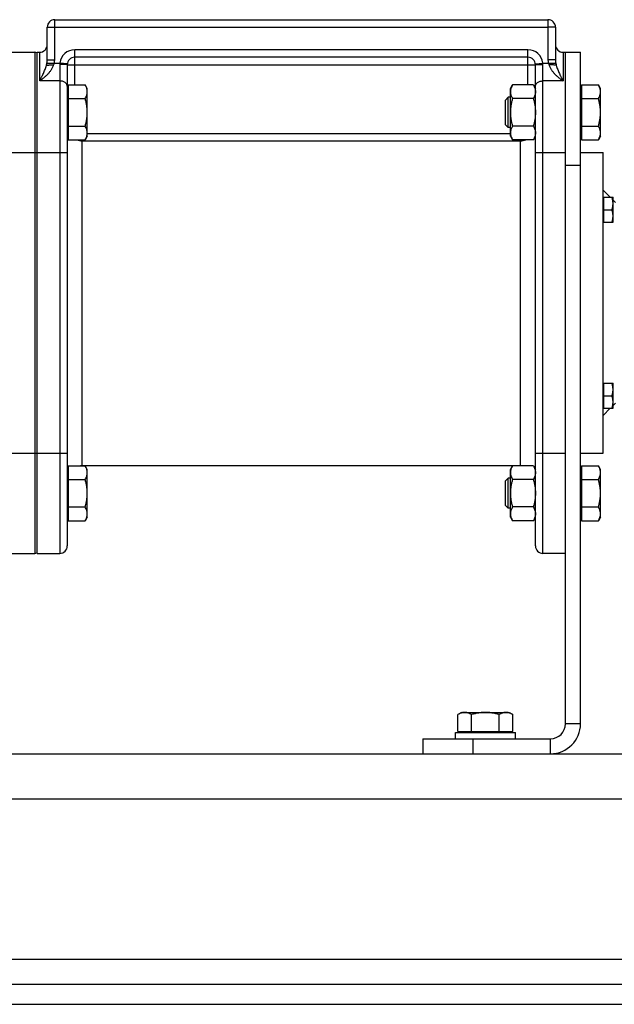
# Model space of a CAD drawing. Units: millimetres. Extents: x -819 to 3802, y -805 to 1391.
# Drawn here: x 2830 to 3068, y -10 to 383 of the extents above; entities that cross this region are included whole.
import ezdxf

# ---------------------------------------------------------------- set-up
doc = ezdxf.new("R2010")
doc.units = ezdxf.units.MM
doc.header["$LTSCALE"] = 19.36
doc.layers.get('0').update_dxf_attribs({"linetype": 'CONTINUOUS'})
doc.layers.add('02___PRT_ALL_AXES', color=7, linetype='CONTINUOUS')
doc.layers.add('3_ALL_AXES', color=7, linetype='CONTINUOUS')

msp = doc.modelspace()

# ---------------------------------------------------------------- linework, layer by layer
at = {"color": 9, "linetype": 'CONTINUOUS'}
for p, q in [((2844.35, 366.81), (2844.35, 382.86)), ((3041.35, 382.86), (3041.35, 366.81)), ((2841.35, 379.86), (2844.35, 379.86)), ((2844.35, 379.86), (3041.35, 379.86)), ((3044.35, 379.86), (3041.35, 379.86)), ((2836.35, 369.86), (2836.35, 169.86)), ((2838.35, 358.43), (2838.35, 369.86)), ((2852.35, 356.85), (2852.35, 370.86)), ((3033.35, 370.86), (2852.35, 370.86)), ((3033.35, 356.85), (3033.35, 370.86)), ((3047.35, 369.86), (3047.35, 358.43)), ((2841.23, 365.57), (2846.39, 365.57)), ((2841.35, 366.81), (2844.35, 366.81)), ((2849.37, 365.22), (2846.39, 365.57)), ((3036.33, 365.22), (3039.3, 365.57)), ((3039.3, 365.57), (3044.46, 365.57)), ((3044.35, 366.81), (3041.35, 366.81)), ((2846.35, 365.03), (2846.35, 169.86)), ((2849.35, 364.86), (3036.35, 364.86)), ((3039.35, 169.86), (3039.35, 365.03)), ((2846.35, 358.43), (2838.35, 358.43)), ((3047.35, 358.43), (3039.35, 358.43)), ((2855.35, 204.86), (2855.35, 334.91)), ((2855.35, 334.52), (3030.35, 334.52)), ((2857.35, 337.5), (3026.35, 337.5)), ((3030.35, 204.86), (3030.35, 334.91)), ((2822.35, 329.86), (2849.35, 329.86)), ((3036.35, 329.86), (3048.35, 329.86)), ((3048.35, 324.86), (3054.35, 324.86)), ((2822.35, 209.86), (2849.35, 209.86)), ((3036.35, 209.86), (3048.35, 209.86)), ((3054.35, 101.86), (3048.35, 101.86)), ((3011.35, 95.86), (3011.35, 89.86)), ((3042.35, 89.86), (3042.35, 95.86)), ((2531.35, 71.86), (3731.35, 71.86))]:
    msp.add_line(p, q, dxfattribs=at)
at = {"color": 7, "linetype": 'CONTINUOUS'}
for p, q in [((2844.35, 382.86), (3041.35, 382.86)), ((2841.35, 366.81), (2841.35, 379.86)), ((3044.35, 379.86), (3044.35, 366.81)), ((2755.35, 369.86), (2836.35, 369.86)), ((2837.35, 169.86), (2837.35, 369.86)), ((2837.35, 369.86), (2838.35, 369.86)), ((3047.35, 369.86), (3054.35, 369.86)), ((3054.35, 101.86), (3054.35, 369.86)), ((3033.35, 367.86), (2852.35, 367.86)), ((2849.35, 364.86), (2849.35, 172.86)), ((3036.35, 172.86), (3036.35, 364.86)), ((2849.75, 354.88), (2849.35, 354.88)), ((2849.75, 356.85), (2849.75, 334.91)), ((2849.75, 356.85), (2856.5, 356.85)), ((2857.35, 355.38), (2856.5, 356.85)), ((2857.35, 336.38), (2857.35, 355.38)), ((3026.35, 355.38), (3027.19, 356.85)), ((3026.35, 336.38), (3026.35, 355.38)), ((3035.5, 356.85), (3027.19, 356.85)), ((3035.5, 356.85), (3036.35, 355.38)), ((3054.75, 354.88), (3054.35, 354.88)), ((3054.75, 356.85), (3054.75, 334.91)), ((3054.75, 356.85), (3061.5, 356.85)), ((3062.35, 355.38), (3061.5, 356.85)), ((3062.35, 336.38), (3062.35, 355.38)), ((2849.75, 351.36), (2856.5, 351.36)), ((3024.35, 350.8), (3025.42, 351.88)), ((3024.35, 340.95), (3024.35, 350.8)), ((3025.42, 339.88), (3025.42, 351.88)), ((3026.35, 351.88), (3025.42, 351.88)), ((3035.5, 351.36), (3027.19, 351.36)), ((3054.75, 351.36), (3061.5, 351.36)), ((2849.75, 340.39), (2856.5, 340.39)), ((3024.35, 340.95), (3025.42, 339.88)), ((3026.35, 339.88), (3025.42, 339.88)), ((3035.5, 340.39), (3027.19, 340.39)), ((3054.75, 340.39), (3061.5, 340.39)), ((2849.75, 336.88), (2849.35, 336.88)), ((2849.75, 334.91), (2856.5, 334.91)), ((2857.35, 336.38), (2856.5, 334.91)), ((3026.35, 336.38), (3027.19, 334.91)), ((3035.5, 334.91), (3027.19, 334.91)), ((3035.5, 334.91), (3036.35, 336.38)), ((3054.75, 336.88), (3054.35, 336.88)), ((3054.75, 334.91), (3061.5, 334.91)), ((3062.35, 336.38), (3061.5, 334.91)), ((3054.35, 329.86), (3063.35, 329.86)), ((3063.35, 209.86), (3063.35, 329.86)), ((3066.22, 311.99), (3063.35, 314.86)), ((3063.35, 311.64), (3063.55, 311.64)), ((3063.55, 311.99), (3063.55, 301.99)), ((3063.55, 311.99), (3067.35, 311.99)), ((3067.35, 301.99), (3067.35, 311.99)), ((3068.35, 309.86), (3067.35, 310.86)), ((3063.55, 306.99), (3066.9, 306.99)), ((3063.35, 302.34), (3063.55, 302.34)), ((3063.55, 301.99), (3067.35, 301.99)), ((3063.35, 237.39), (3063.55, 237.39)), ((3063.55, 237.74), (3067.35, 237.74)), ((3063.55, 237.74), (3063.55, 227.74)), ((3067.35, 227.74), (3067.35, 237.74)), ((3063.55, 232.74), (3066.9, 232.74)), ((3063.35, 228.09), (3063.55, 228.09)), ((3068.35, 229.86), (3067.35, 228.86)), ((3066.22, 227.74), (3063.35, 224.86)), ((3063.55, 227.74), (3067.35, 227.74)), ((3054.35, 209.86), (3063.35, 209.86)), ((2849.75, 204.82), (2849.75, 182.88)), ((2849.75, 204.82), (2856.5, 204.82)), ((2857.35, 203.35), (2856.5, 204.82)), ((3026.35, 203.35), (3027.19, 204.82)), ((3035.5, 204.82), (3027.19, 204.82)), ((3035.5, 204.82), (3036.35, 203.35)), ((3054.75, 204.82), (3061.5, 204.82)), ((3054.75, 204.82), (3054.75, 182.88)), ((3062.35, 203.35), (3061.5, 204.82)), ((2849.75, 202.85), (2849.35, 202.85)), ((2857.35, 184.35), (2857.35, 203.35)), ((3026.35, 184.35), (3026.35, 203.35)), ((3054.75, 202.85), (3054.35, 202.85)), ((3062.35, 184.35), (3062.35, 203.35)), ((2849.75, 199.33), (2856.5, 199.33)), ((3024.35, 198.77), (3025.42, 199.85)), ((3024.35, 188.92), (3024.35, 198.77)), ((3026.35, 199.85), (3025.42, 199.85)), ((3025.42, 187.85), (3025.42, 199.85)), ((3035.5, 199.33), (3027.19, 199.33)), ((3054.75, 199.33), (3061.5, 199.33)), ((3024.35, 188.92), (3025.42, 187.85)), ((2849.75, 184.85), (2849.35, 184.85)), ((2849.75, 188.36), (2856.5, 188.36)), ((3026.35, 187.85), (3025.42, 187.85)), ((3035.5, 188.36), (3027.19, 188.36)), ((3054.75, 184.85), (3054.35, 184.85)), ((3054.75, 188.36), (3061.5, 188.36)), ((2849.75, 182.88), (2856.5, 182.88)), ((2857.35, 184.35), (2856.5, 182.88)), ((3026.35, 184.35), (3027.19, 182.88)), ((3035.5, 182.88), (3027.19, 182.88)), ((3035.5, 182.88), (3036.35, 184.35)), ((3054.75, 182.88), (3061.5, 182.88)), ((3062.35, 184.35), (3061.5, 182.88)), ((2755.35, 169.86), (2836.35, 169.86)), ((2837.35, 169.86), (2846.35, 169.86)), ((3048.35, 169.86), (3039.35, 169.86)), ((3006.85, 106.36), (3005.38, 105.51)), ((3006.85, 106.36), (3025.85, 106.36)), ((3025.85, 106.36), (3027.32, 105.51)), ((3005.38, 98.76), (3005.38, 105.51)), ((3010.86, 98.76), (3010.86, 105.51)), ((3021.83, 98.76), (3021.83, 105.51)), ((3027.32, 98.76), (3027.32, 105.51)), ((3004.35, 98.36), (3028.35, 98.36)), ((3004.35, 95.86), (3004.35, 98.36)), ((3005.38, 98.76), (3027.32, 98.76)), ((3007.35, 98.76), (3007.35, 98.36)), ((3025.35, 98.76), (3025.35, 98.36)), ((3028.35, 95.86), (3028.35, 98.36)), ((2991.35, 95.86), (2991.35, 89.86)), ((2531.35, -10.14), (3731.35, -10.14))]:
    msp.add_line(p, q, dxfattribs=at)
at = {"color": 3, "linetype": 'CONTINUOUS'}
for p, q in [((3048.35, 101.86), (3048.35, 369.86)), ((2991.35, 95.86), (3042.35, 95.86)), ((2531.35, 89.86), (3731.35, 89.86)), ((2531.35, -2.14), (3731.35, -2.14))]:
    msp.add_line(p, q, dxfattribs=at)
at = {"color": 7, "linetype": 'CONTINUOUS'}
for centre, radius, start, end in [((2844.35, 379.86), 3, 90, 180), ((3041.35, 379.86), 3, 0, 90), ((2836.35, 366.86), 3, 70.5288, 90), ((2838.35, 372.86), 3, 270, 360), ((3047.35, 372.86), 3, 180, 270), ((2852.35, 364.86), 3, 90, 180), ((3033.35, 364.86), 3, 0, 90), ((2855.35, 198.86), 6, 90, 96.9534), ((3030.35, 198.86), 6, 83.0466, 90), ((2836.35, 172.86), 3, 270, 289.4712), ((2846.35, 172.86), 3, 270, 360), ((3039.35, 172.86), 3, 180, 270), ((3042.35, 101.86), 12, 270, 360)]:
    msp.add_arc(centre, radius, start, end, dxfattribs=at)
at = {"color": 9, "linetype": 'CONTINUOUS'}
for centre, radius, start, end in [((2852.35, 364.86), 6, 90, 173.2316), ((3033.35, 364.86), 6, 6.7684, 90), ((2839.06, 366.81), 5.29, 346.3792, 359.9318), ((2849.92, 365.02), 3.57, 171.2218, 179.9862), ((3035.78, 365.03), 3.56, 0.0033, 8.7886), ((3046.63, 366.81), 5.29, 180.0682, 193.6208), ((2855.35, 340.52), 6, 249.2421, 270.0002), ((3030.35, 340.52), 6, 269.9998, 290.7579)]:
    msp.add_arc(centre, radius, start, end, dxfattribs=at)
at = {"color": 3, "linetype": 'CONTINUOUS'}
msp.add_arc((3042.35, 101.86), 6, 270, 360, dxfattribs=at)
at = {"color": 9, "linetype": 'CONTINUOUS'}
for points, knots in [([(2841.03, 364.67), (2841.05, 364.74), (2841.13, 365.04), (2841.19, 365.34), (2841.23, 365.57)], [0, 0, 0, 0, 0.245023, 1, 1, 1, 1]), ([(2841.23, 365.57), (2841.27, 365.77), (2841.33, 366.18), (2841.35, 366.6), (2841.35, 366.81)], [0, 0, 0, 0, 0.498785, 1, 1, 1, 1]), ([(2843.91, 364.83), (2843.96, 364.95), (2844.07, 365.19), (2844.16, 365.44), (2844.2, 365.57)], [0, 0, 0, 0, 0.499742, 1, 1, 1, 1]), ([(3041.49, 365.57), (3041.53, 365.44), (3041.62, 365.19), (3041.73, 364.95), (3041.79, 364.83)], [0, 0, 0, 0, 0.500258, 1, 1, 1, 1]), ([(3044.35, 366.81), (3044.35, 366.6), (3044.37, 366.18), (3044.42, 365.77), (3044.46, 365.57)], [0, 0, 0, 0, 0.501215, 1, 1, 1, 1]), ([(3044.46, 365.57), (3044.47, 365.49), (3044.53, 365.19), (3044.6, 364.89), (3044.66, 364.67)], [0, 0, 0, 0, 0.255103, 1, 1, 1, 1]), ([(2838.35, 358.43), (2838.41, 358.48), (2838.55, 358.57), (2838.76, 358.72), (2838.96, 358.86), (2839.24, 359.07), (2839.58, 359.33), (2840.12, 359.76), (2840.78, 360.34), (2841.55, 361.08), (2842.28, 361.9), (2842.94, 362.79), (2843.51, 363.76), (2843.8, 364.46), (2843.91, 364.83)], [0, 0, 0, 0, 0.028947, 0.058079, 0.087386, 0.116866, 0.176319, 0.236404, 0.358354, 0.482559, 0.608925, 0.73739, 0.867857, 1, 1, 1, 1]), ([(2838.35, 358.43), (2838.38, 358.49), (2838.44, 358.6), (2838.53, 358.78), (2838.62, 358.96), (2838.71, 359.14), (2838.81, 359.31), (2838.93, 359.56), (2839.08, 359.86), (2839.26, 360.23), (2839.5, 360.72), (2839.8, 361.36), (2840.14, 362.14), (2840.47, 362.95), (2840.78, 363.79), (2840.95, 364.37), (2841.03, 364.67)], [0, 0, 0, 0, 0.029092, 0.058304, 0.087626, 0.117064, 0.146615, 0.17628, 0.235955, 0.296101, 0.356733, 0.479559, 0.604714, 0.732636, 0.864023, 1, 1, 1, 1]), ([(2849.35, 364.86), (2849.35, 364.86), (2849.35, 364.87), (2849.34, 364.87), (2849.34, 364.87), (2849.33, 364.88), (2849.31, 364.89), (2849.29, 364.9), (2849.25, 364.9), (2849.21, 364.91), (2849.17, 364.92), (2849.12, 364.93), (2849.06, 364.93), (2848.96, 364.94), (2848.83, 364.95), (2848.66, 364.97), (2848.46, 364.98), (2848.24, 364.99), (2847.92, 365), (2847.48, 365.01), (2846.92, 365.02), (2846.54, 365.03), (2846.35, 365.03)], [0, 0, 0, 0, 0.001361, 0.002963, 0.004962, 0.007439, 0.013969, 0.022714, 0.033718, 0.046985, 0.062502, 0.080242, 0.10017, 0.122244, 0.172621, 0.230912, 0.296568, 0.368965, 0.447414, 0.619414, 0.80599, 1, 1, 1, 1]), ([(3036.35, 364.86), (3036.35, 364.86), (3036.35, 364.87), (3036.35, 364.87), (3036.35, 364.87), (3036.36, 364.88), (3036.38, 364.89), (3036.41, 364.9), (3036.44, 364.9), (3036.48, 364.91), (3036.52, 364.92), (3036.58, 364.93), (3036.64, 364.93), (3036.73, 364.94), (3036.86, 364.95), (3037.03, 364.97), (3037.23, 364.98), (3037.45, 364.99), (3037.77, 365), (3038.21, 365.01), (3038.77, 365.02), (3039.15, 365.03), (3039.35, 365.03)], [0, 0, 0, 0, 0.001361, 0.002963, 0.004962, 0.007439, 0.013969, 0.022714, 0.033718, 0.046985, 0.062502, 0.080242, 0.10017, 0.122244, 0.172621, 0.230912, 0.296568, 0.368965, 0.447414, 0.619414, 0.80599, 1, 1, 1, 1]), ([(3041.79, 364.83), (3041.9, 364.46), (3042.18, 363.76), (3042.75, 362.79), (3043.41, 361.9), (3044.14, 361.08), (3044.91, 360.34), (3045.57, 359.76), (3046.12, 359.33), (3046.46, 359.07), (3046.73, 358.86), (3046.94, 358.72), (3047.14, 358.57), (3047.28, 358.48), (3047.35, 358.43)], [0, 0, 0, 0, 0.132143, 0.26261, 0.391075, 0.517441, 0.641646, 0.763596, 0.823681, 0.883134, 0.912614, 0.941921, 0.971053, 1, 1, 1, 1]), ([(3044.66, 364.67), (3044.74, 364.37), (3044.92, 363.79), (3045.22, 362.95), (3045.55, 362.14), (3045.89, 361.36), (3046.19, 360.72), (3046.43, 360.23), (3046.61, 359.86), (3046.76, 359.56), (3046.89, 359.31), (3046.98, 359.14), (3047.07, 358.96), (3047.16, 358.78), (3047.25, 358.6), (3047.32, 358.49), (3047.35, 358.43)], [0, 0, 0, 0, 0.135977, 0.267364, 0.395286, 0.520441, 0.643267, 0.703899, 0.764045, 0.82372, 0.853385, 0.882936, 0.912374, 0.941696, 0.970908, 1, 1, 1, 1]), ([(2849.35, 356.29), (2849.35, 356.36), (2849.34, 356.5), (2849.29, 356.71), (2849.22, 356.91), (2849.12, 357.11), (2848.99, 357.3), (2848.79, 357.54), (2848.47, 357.82), (2848.01, 358.08), (2847.49, 358.28), (2846.93, 358.4), (2846.54, 358.43), (2846.35, 358.43)], [0, 0, 0, 0, 0.051806, 0.104085, 0.157278, 0.211773, 0.26788, 0.325825, 0.447548, 0.577237, 0.713873, 0.855597, 1, 1, 1, 1]), ([(3036.35, 356.29), (3036.35, 356.36), (3036.36, 356.5), (3036.4, 356.71), (3036.47, 356.91), (3036.57, 357.11), (3036.7, 357.3), (3036.9, 357.54), (3037.22, 357.82), (3037.68, 358.08), (3038.2, 358.28), (3038.76, 358.4), (3039.15, 358.43), (3039.35, 358.43)], [0, 0, 0, 0, 0.051806, 0.104085, 0.157278, 0.211773, 0.26788, 0.325825, 0.447548, 0.577237, 0.713873, 0.855597, 1, 1, 1, 1])]:
    msp.add_open_spline(points, degree=3, knots=knots, dxfattribs=at)
at = {"color": 7, "linetype": 'CONTINUOUS'}
for points, knots in [([(2841.03, 364.67), (2841.06, 364.68), (2841.12, 364.69), (2841.21, 364.7), (2841.33, 364.72), (2841.51, 364.74), (2841.77, 364.76), (2842.13, 364.79), (2842.53, 364.8), (2843.13, 364.82), (2843.59, 364.83), (2843.91, 364.83)], [0, 0, 0, 0, 0.027852, 0.061736, 0.101483, 0.146866, 0.253414, 0.378771, 0.519803, 0.672965, 1, 1, 1, 1]), ([(3044.66, 364.67), (3044.63, 364.68), (3044.57, 364.69), (3044.48, 364.7), (3044.37, 364.72), (3044.18, 364.74), (3043.92, 364.76), (3043.56, 364.79), (3043.16, 364.8), (3042.56, 364.82), (3042.1, 364.83), (3041.79, 364.83)], [0, 0, 0, 0, 0.027852, 0.061736, 0.101483, 0.146866, 0.253414, 0.378771, 0.519803, 0.672965, 1, 1, 1, 1]), ([(2857.35, 354.1), (2857.35, 354.22), (2857.34, 354.45), (2857.29, 354.8), (2857.22, 355.15), (2857.09, 355.61), (2856.86, 356.19), (2856.62, 356.63), (2856.5, 356.85)], [0, 0, 0, 0, 0.119944, 0.240516, 0.36228, 0.485687, 0.738449, 1, 1, 1, 1]), ([(2856.5, 351.36), (2856.62, 351.58), (2856.86, 352.02), (2857.09, 352.6), (2857.22, 353.06), (2857.29, 353.41), (2857.34, 353.75), (2857.35, 353.99), (2857.35, 354.1)], [0, 0, 0, 0, 0.261551, 0.514313, 0.63772, 0.759484, 0.880056, 1, 1, 1, 1]), ([(3027.19, 356.85), (3027.07, 356.63), (3026.84, 356.19), (3026.61, 355.61), (3026.47, 355.15), (3026.4, 354.8), (3026.36, 354.45), (3026.35, 354.22), (3026.35, 354.1)], [0, 0, 0, 0, 0.261551, 0.514313, 0.63772, 0.759484, 0.880056, 1, 1, 1, 1]), ([(3026.35, 354.1), (3026.35, 353.99), (3026.36, 353.75), (3026.4, 353.41), (3026.47, 353.06), (3026.61, 352.6), (3026.84, 352.02), (3027.07, 351.58), (3027.19, 351.36)], [0, 0, 0, 0, 0.119944, 0.240516, 0.36228, 0.485687, 0.738449, 1, 1, 1, 1]), ([(3035.5, 356.85), (3035.62, 356.63), (3035.86, 356.19), (3036.09, 355.61), (3036.22, 355.15), (3036.29, 354.8), (3036.34, 354.45), (3036.35, 354.22), (3036.35, 354.1)], [0, 0, 0, 0, 0.261551, 0.514313, 0.63772, 0.759484, 0.880056, 1, 1, 1, 1]), ([(3036.35, 354.1), (3036.35, 353.99), (3036.34, 353.75), (3036.29, 353.41), (3036.22, 353.06), (3036.09, 352.6), (3035.86, 352.02), (3035.62, 351.58), (3035.5, 351.36)], [0, 0, 0, 0, 0.119944, 0.240516, 0.36228, 0.485687, 0.738449, 1, 1, 1, 1]), ([(3062.35, 354.1), (3062.35, 354.22), (3062.34, 354.45), (3062.29, 354.8), (3062.22, 355.15), (3062.09, 355.61), (3061.86, 356.19), (3061.62, 356.63), (3061.5, 356.85)], [0, 0, 0, 0, 0.119944, 0.240516, 0.36228, 0.485687, 0.738449, 1, 1, 1, 1]), ([(3061.5, 351.36), (3061.62, 351.58), (3061.86, 352.02), (3062.09, 352.6), (3062.22, 353.06), (3062.29, 353.41), (3062.34, 353.75), (3062.35, 353.99), (3062.35, 354.1)], [0, 0, 0, 0, 0.261551, 0.514313, 0.63772, 0.759484, 0.880056, 1, 1, 1, 1]), ([(2857.35, 345.88), (2857.35, 346.34), (2857.31, 347.27), (2857.13, 348.65), (2856.86, 350.02), (2856.63, 350.92), (2856.5, 351.36)], [0, 0, 0, 0, 0.249984, 0.499977, 0.749982, 1, 1, 1, 1]), ([(3027.19, 351.36), (3027.07, 350.92), (3026.83, 350.02), (3026.56, 348.65), (3026.39, 347.27), (3026.35, 346.34), (3026.35, 345.88)], [0, 0, 0, 0, 0.250018, 0.500023, 0.750016, 1, 1, 1, 1]), ([(3035.5, 351.36), (3035.63, 350.92), (3035.86, 350.02), (3036.13, 348.65), (3036.31, 347.27), (3036.35, 346.34), (3036.35, 345.88)], [0, 0, 0, 0, 0.250018, 0.500023, 0.750016, 1, 1, 1, 1]), ([(3062.35, 345.88), (3062.35, 346.34), (3062.31, 347.27), (3062.13, 348.65), (3061.86, 350.02), (3061.63, 350.92), (3061.5, 351.36)], [0, 0, 0, 0, 0.249984, 0.499977, 0.749982, 1, 1, 1, 1]), ([(2856.5, 340.39), (2856.63, 340.84), (2856.86, 341.74), (2857.13, 343.1), (2857.31, 344.48), (2857.35, 345.41), (2857.35, 345.88)], [0, 0, 0, 0, 0.250018, 0.500023, 0.750016, 1, 1, 1, 1]), ([(3026.35, 345.88), (3026.35, 345.41), (3026.39, 344.48), (3026.56, 343.1), (3026.83, 341.74), (3027.07, 340.84), (3027.19, 340.39)], [0, 0, 0, 0, 0.249984, 0.499977, 0.749982, 1, 1, 1, 1]), ([(3036.35, 345.88), (3036.35, 345.41), (3036.31, 344.48), (3036.13, 343.1), (3035.86, 341.74), (3035.63, 340.84), (3035.5, 340.39)], [0, 0, 0, 0, 0.249984, 0.499977, 0.749982, 1, 1, 1, 1]), ([(3061.5, 340.39), (3061.63, 340.84), (3061.86, 341.74), (3062.13, 343.1), (3062.31, 344.48), (3062.35, 345.41), (3062.35, 345.88)], [0, 0, 0, 0, 0.250018, 0.500023, 0.750016, 1, 1, 1, 1]), ([(2857.35, 337.65), (2857.35, 337.77), (2857.34, 338), (2857.29, 338.35), (2857.22, 338.69), (2857.09, 339.16), (2856.86, 339.73), (2856.62, 340.17), (2856.5, 340.39)], [0, 0, 0, 0, 0.119944, 0.240516, 0.36228, 0.485687, 0.738449, 1, 1, 1, 1]), ([(3027.19, 340.39), (3027.07, 340.17), (3026.84, 339.73), (3026.61, 339.16), (3026.47, 338.69), (3026.4, 338.35), (3026.36, 338), (3026.35, 337.77), (3026.35, 337.65)], [0, 0, 0, 0, 0.261551, 0.514313, 0.63772, 0.759484, 0.880056, 1, 1, 1, 1]), ([(3035.5, 340.39), (3035.62, 340.17), (3035.86, 339.73), (3036.09, 339.16), (3036.22, 338.69), (3036.29, 338.35), (3036.34, 338), (3036.35, 337.77), (3036.35, 337.65)], [0, 0, 0, 0, 0.261551, 0.514313, 0.63772, 0.759484, 0.880056, 1, 1, 1, 1]), ([(3062.35, 337.65), (3062.35, 337.77), (3062.34, 338), (3062.29, 338.35), (3062.22, 338.69), (3062.09, 339.16), (3061.86, 339.73), (3061.62, 340.17), (3061.5, 340.39)], [0, 0, 0, 0, 0.119944, 0.240516, 0.36228, 0.485687, 0.738449, 1, 1, 1, 1]), ([(2856.5, 334.91), (2856.62, 335.13), (2856.86, 335.57), (2857.09, 336.14), (2857.22, 336.61), (2857.29, 336.95), (2857.34, 337.3), (2857.35, 337.53), (2857.35, 337.65)], [0, 0, 0, 0, 0.261551, 0.514313, 0.63772, 0.759484, 0.880056, 1, 1, 1, 1]), ([(3026.35, 337.65), (3026.35, 337.53), (3026.36, 337.3), (3026.4, 336.95), (3026.47, 336.61), (3026.61, 336.14), (3026.84, 335.57), (3027.07, 335.13), (3027.19, 334.91)], [0, 0, 0, 0, 0.119944, 0.240516, 0.36228, 0.485687, 0.738449, 1, 1, 1, 1]), ([(3036.35, 337.65), (3036.35, 337.53), (3036.34, 337.3), (3036.29, 336.95), (3036.22, 336.61), (3036.09, 336.14), (3035.86, 335.57), (3035.62, 335.13), (3035.5, 334.91)], [0, 0, 0, 0, 0.119944, 0.240516, 0.36228, 0.485687, 0.738449, 1, 1, 1, 1]), ([(3061.5, 334.91), (3061.62, 335.13), (3061.86, 335.57), (3062.09, 336.14), (3062.22, 336.61), (3062.29, 336.95), (3062.34, 337.3), (3062.35, 337.53), (3062.35, 337.65)], [0, 0, 0, 0, 0.261551, 0.514313, 0.63772, 0.759484, 0.880056, 1, 1, 1, 1]), ([(3067.35, 309.49), (3067.35, 309.7), (3067.33, 310.12), (3067.23, 310.75), (3067.09, 311.37), (3066.97, 311.78), (3066.9, 311.99)], [0, 0, 0, 0, 0.248847, 0.498246, 0.748579, 1, 1, 1, 1]), ([(3066.9, 306.99), (3066.97, 307.19), (3067.09, 307.6), (3067.23, 308.22), (3067.33, 308.85), (3067.35, 309.27), (3067.35, 309.49)], [0, 0, 0, 0, 0.251421, 0.501754, 0.751153, 1, 1, 1, 1]), ([(3067.35, 304.49), (3067.35, 304.7), (3067.33, 305.12), (3067.23, 305.75), (3067.09, 306.37), (3066.97, 306.78), (3066.9, 306.99)], [0, 0, 0, 0, 0.248847, 0.498246, 0.748579, 1, 1, 1, 1]), ([(3066.9, 301.99), (3066.97, 302.19), (3067.09, 302.6), (3067.23, 303.22), (3067.33, 303.85), (3067.35, 304.27), (3067.35, 304.49)], [0, 0, 0, 0, 0.251421, 0.501754, 0.751153, 1, 1, 1, 1]), ([(3067.35, 235.24), (3067.35, 235.45), (3067.33, 235.87), (3067.23, 236.51), (3067.09, 237.13), (3066.97, 237.54), (3066.9, 237.74)], [0, 0, 0, 0, 0.248847, 0.498246, 0.748579, 1, 1, 1, 1]), ([(3066.9, 232.74), (3066.97, 232.94), (3067.09, 233.35), (3067.23, 233.97), (3067.33, 234.6), (3067.35, 235.03), (3067.35, 235.24)], [0, 0, 0, 0, 0.251421, 0.501754, 0.751153, 1, 1, 1, 1]), ([(3067.35, 230.24), (3067.35, 230.45), (3067.33, 230.87), (3067.23, 231.51), (3067.09, 232.13), (3066.97, 232.54), (3066.9, 232.74)], [0, 0, 0, 0, 0.248847, 0.498246, 0.748579, 1, 1, 1, 1]), ([(3066.9, 227.74), (3066.97, 227.94), (3067.09, 228.35), (3067.23, 228.97), (3067.33, 229.6), (3067.35, 230.03), (3067.35, 230.24)], [0, 0, 0, 0, 0.251421, 0.501754, 0.751153, 1, 1, 1, 1]), ([(2857.35, 202.08), (2857.35, 202.19), (2857.34, 202.42), (2857.29, 202.77), (2857.22, 203.12), (2857.09, 203.58), (2856.86, 204.16), (2856.62, 204.6), (2856.5, 204.82)], [0, 0, 0, 0, 0.119944, 0.240516, 0.36228, 0.485687, 0.738449, 1, 1, 1, 1]), ([(3027.19, 204.82), (3027.07, 204.6), (3026.84, 204.16), (3026.61, 203.58), (3026.47, 203.12), (3026.4, 202.77), (3026.36, 202.42), (3026.35, 202.19), (3026.35, 202.08)], [0, 0, 0, 0, 0.261551, 0.514313, 0.63772, 0.759484, 0.880056, 1, 1, 1, 1]), ([(3035.5, 204.82), (3035.62, 204.6), (3035.86, 204.16), (3036.09, 203.58), (3036.22, 203.12), (3036.29, 202.77), (3036.34, 202.42), (3036.35, 202.19), (3036.35, 202.08)], [0, 0, 0, 0, 0.261551, 0.514313, 0.63772, 0.759484, 0.880056, 1, 1, 1, 1]), ([(3062.35, 202.08), (3062.35, 202.19), (3062.34, 202.42), (3062.29, 202.77), (3062.22, 203.12), (3062.09, 203.58), (3061.86, 204.16), (3061.62, 204.6), (3061.5, 204.82)], [0, 0, 0, 0, 0.119944, 0.240516, 0.36228, 0.485687, 0.738449, 1, 1, 1, 1]), ([(2856.5, 199.33), (2856.62, 199.55), (2856.86, 199.99), (2857.09, 200.57), (2857.22, 201.03), (2857.29, 201.38), (2857.34, 201.73), (2857.35, 201.96), (2857.35, 202.08)], [0, 0, 0, 0, 0.261551, 0.514313, 0.63772, 0.759484, 0.880056, 1, 1, 1, 1]), ([(3026.35, 202.08), (3026.35, 201.96), (3026.36, 201.73), (3026.4, 201.38), (3026.47, 201.03), (3026.61, 200.57), (3026.84, 199.99), (3027.07, 199.55), (3027.19, 199.33)], [0, 0, 0, 0, 0.119944, 0.240516, 0.36228, 0.485687, 0.738449, 1, 1, 1, 1]), ([(3036.35, 202.08), (3036.35, 201.96), (3036.34, 201.73), (3036.29, 201.38), (3036.22, 201.03), (3036.09, 200.57), (3035.86, 199.99), (3035.62, 199.55), (3035.5, 199.33)], [0, 0, 0, 0, 0.119944, 0.240516, 0.36228, 0.485687, 0.738449, 1, 1, 1, 1]), ([(3061.5, 199.33), (3061.62, 199.55), (3061.86, 199.99), (3062.09, 200.57), (3062.22, 201.03), (3062.29, 201.38), (3062.34, 201.73), (3062.35, 201.96), (3062.35, 202.08)], [0, 0, 0, 0, 0.261551, 0.514313, 0.63772, 0.759484, 0.880056, 1, 1, 1, 1]), ([(2857.35, 193.85), (2857.35, 194.31), (2857.31, 195.24), (2857.13, 196.62), (2856.86, 197.99), (2856.63, 198.89), (2856.5, 199.33)], [0, 0, 0, 0, 0.249984, 0.499977, 0.749982, 1, 1, 1, 1]), ([(3027.19, 199.33), (3027.07, 198.89), (3026.83, 197.99), (3026.56, 196.62), (3026.39, 195.24), (3026.35, 194.31), (3026.35, 193.85)], [0, 0, 0, 0, 0.250018, 0.500023, 0.750016, 1, 1, 1, 1]), ([(3035.5, 199.33), (3035.63, 198.89), (3035.86, 197.99), (3036.13, 196.62), (3036.31, 195.24), (3036.35, 194.31), (3036.35, 193.85)], [0, 0, 0, 0, 0.250018, 0.500023, 0.750016, 1, 1, 1, 1]), ([(3062.35, 193.85), (3062.35, 194.31), (3062.31, 195.24), (3062.13, 196.62), (3061.86, 197.99), (3061.63, 198.89), (3061.5, 199.33)], [0, 0, 0, 0, 0.249984, 0.499977, 0.749982, 1, 1, 1, 1]), ([(2856.5, 188.36), (2856.63, 188.81), (2856.86, 189.71), (2857.13, 191.07), (2857.31, 192.46), (2857.35, 193.38), (2857.35, 193.85)], [0, 0, 0, 0, 0.250018, 0.500023, 0.750016, 1, 1, 1, 1]), ([(3026.35, 193.85), (3026.35, 193.38), (3026.39, 192.46), (3026.56, 191.07), (3026.83, 189.71), (3027.07, 188.81), (3027.19, 188.36)], [0, 0, 0, 0, 0.249984, 0.499977, 0.749982, 1, 1, 1, 1]), ([(3036.35, 193.85), (3036.35, 193.38), (3036.31, 192.46), (3036.13, 191.07), (3035.86, 189.71), (3035.63, 188.81), (3035.5, 188.36)], [0, 0, 0, 0, 0.249984, 0.499977, 0.749982, 1, 1, 1, 1]), ([(3061.5, 188.36), (3061.63, 188.81), (3061.86, 189.71), (3062.13, 191.07), (3062.31, 192.46), (3062.35, 193.38), (3062.35, 193.85)], [0, 0, 0, 0, 0.250018, 0.500023, 0.750016, 1, 1, 1, 1]), ([(2857.35, 185.62), (2857.35, 185.74), (2857.34, 185.97), (2857.29, 186.32), (2857.22, 186.67), (2857.09, 187.13), (2856.86, 187.7), (2856.62, 188.14), (2856.5, 188.36)], [0, 0, 0, 0, 0.119944, 0.240516, 0.36228, 0.485687, 0.738449, 1, 1, 1, 1]), ([(2856.5, 182.88), (2856.62, 183.1), (2856.86, 183.54), (2857.09, 184.11), (2857.22, 184.58), (2857.29, 184.92), (2857.34, 185.27), (2857.35, 185.51), (2857.35, 185.62)], [0, 0, 0, 0, 0.261551, 0.514313, 0.63772, 0.759484, 0.880056, 1, 1, 1, 1]), ([(3027.19, 188.36), (3027.07, 188.14), (3026.84, 187.7), (3026.61, 187.13), (3026.47, 186.67), (3026.4, 186.32), (3026.36, 185.97), (3026.35, 185.74), (3026.35, 185.62)], [0, 0, 0, 0, 0.261551, 0.514313, 0.63772, 0.759484, 0.880056, 1, 1, 1, 1]), ([(3026.35, 185.62), (3026.35, 185.51), (3026.36, 185.27), (3026.4, 184.92), (3026.47, 184.58), (3026.61, 184.11), (3026.84, 183.54), (3027.07, 183.1), (3027.19, 182.88)], [0, 0, 0, 0, 0.119944, 0.240516, 0.36228, 0.485687, 0.738449, 1, 1, 1, 1]), ([(3035.5, 188.36), (3035.62, 188.14), (3035.86, 187.7), (3036.09, 187.13), (3036.22, 186.67), (3036.29, 186.32), (3036.34, 185.97), (3036.35, 185.74), (3036.35, 185.62)], [0, 0, 0, 0, 0.261551, 0.514313, 0.63772, 0.759484, 0.880056, 1, 1, 1, 1]), ([(3036.35, 185.62), (3036.35, 185.51), (3036.34, 185.27), (3036.29, 184.92), (3036.22, 184.58), (3036.09, 184.11), (3035.86, 183.54), (3035.62, 183.1), (3035.5, 182.88)], [0, 0, 0, 0, 0.119944, 0.240516, 0.36228, 0.485687, 0.738449, 1, 1, 1, 1]), ([(3062.35, 185.62), (3062.35, 185.74), (3062.34, 185.97), (3062.29, 186.32), (3062.22, 186.67), (3062.09, 187.13), (3061.86, 187.7), (3061.62, 188.14), (3061.5, 188.36)], [0, 0, 0, 0, 0.119944, 0.240516, 0.36228, 0.485687, 0.738449, 1, 1, 1, 1]), ([(3061.5, 182.88), (3061.62, 183.1), (3061.86, 183.54), (3062.09, 184.11), (3062.22, 184.58), (3062.29, 184.92), (3062.34, 185.27), (3062.35, 185.51), (3062.35, 185.62)], [0, 0, 0, 0, 0.261551, 0.514313, 0.63772, 0.759484, 0.880056, 1, 1, 1, 1]), ([(3008.12, 106.36), (3008, 106.36), (3007.77, 106.35), (3007.42, 106.31), (3007.07, 106.24), (3006.61, 106.1), (3006.04, 105.87), (3005.6, 105.64), (3005.38, 105.51)], [0, 0, 0, 0, 0.119944, 0.240516, 0.36228, 0.485687, 0.738449, 1, 1, 1, 1]), ([(3010.86, 105.51), (3010.64, 105.64), (3010.2, 105.87), (3009.63, 106.1), (3009.16, 106.24), (3008.82, 106.31), (3008.47, 106.35), (3008.24, 106.36), (3008.12, 106.36)], [0, 0, 0, 0, 0.261551, 0.514313, 0.63772, 0.759484, 0.880056, 1, 1, 1, 1]), ([(3016.35, 106.36), (3015.88, 106.36), (3014.95, 106.32), (3013.57, 106.15), (3012.21, 105.88), (3011.31, 105.64), (3010.86, 105.51)], [0, 0, 0, 0, 0.249984, 0.499977, 0.749982, 1, 1, 1, 1]), ([(3021.83, 105.51), (3021.39, 105.64), (3020.49, 105.88), (3019.12, 106.15), (3017.74, 106.32), (3016.81, 106.36), (3016.35, 106.36)], [0, 0, 0, 0, 0.250018, 0.500023, 0.750016, 1, 1, 1, 1]), ([(3024.57, 106.36), (3024.46, 106.36), (3024.22, 106.35), (3023.88, 106.31), (3023.53, 106.24), (3023.07, 106.1), (3022.49, 105.87), (3022.05, 105.64), (3021.83, 105.51)], [0, 0, 0, 0, 0.119944, 0.240516, 0.36228, 0.485687, 0.738449, 1, 1, 1, 1]), ([(3027.32, 105.51), (3027.1, 105.64), (3026.66, 105.87), (3026.08, 106.1), (3025.62, 106.24), (3025.27, 106.31), (3024.92, 106.35), (3024.69, 106.36), (3024.57, 106.36)], [0, 0, 0, 0, 0.261551, 0.514313, 0.63772, 0.759484, 0.880056, 1, 1, 1, 1])]:
    msp.add_open_spline(points, degree=3, knots=knots, dxfattribs=at)
at = {"layer": '02___PRT_ALL_AXES', "color": 9, "linetype": 'CONTINUOUS'}
msp.add_line((2711.35, 7.86), (3551.35, 7.86), dxfattribs=at)
at = {"layer": '3_ALL_AXES', "color": 7, "linetype": 'CONTINUOUS'}
msp.add_line((2855.35, 204.86), (3030.35, 204.86), dxfattribs=at)

doc.saveas('drawing.dxf')
